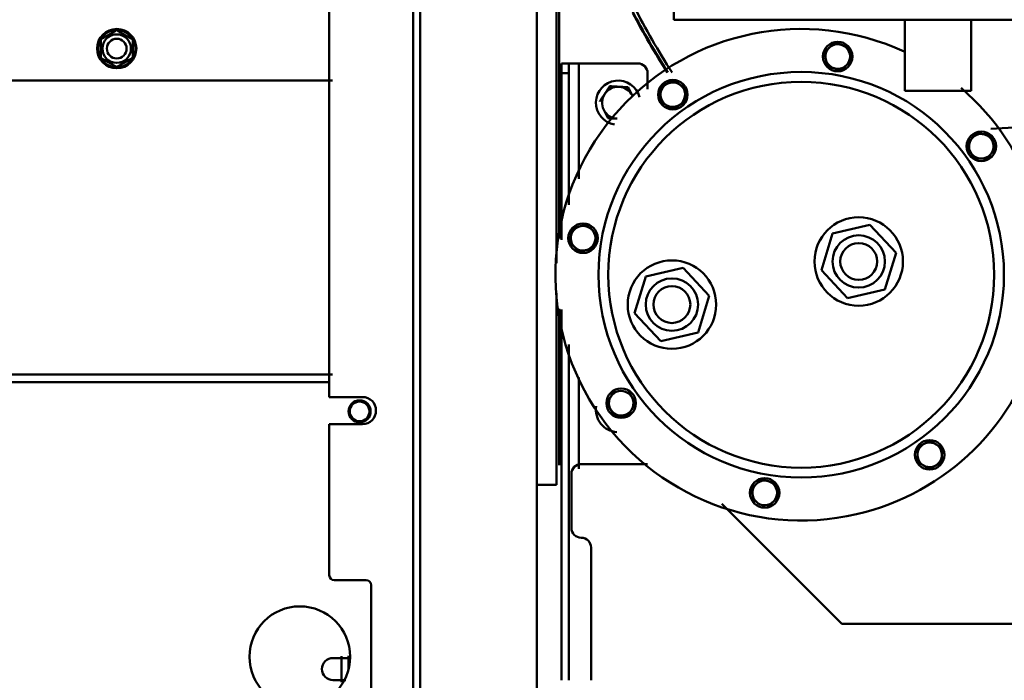
# Model space of a CAD drawing. Units: millimetres. Extents: x 0 to 11636, y 0 to 7769.
# Drawn here: x 10598 to 10999, y 6432 to 6701 of the extents above; entities that cross this region are included whole.
import ezdxf

# ---------------------------------------------------------------- set-up
doc = ezdxf.new("R2010")
doc.units = ezdxf.units.MM
doc.layers.add('AM_0', color=7, linetype='Continuous', lineweight=50)

msp = doc.modelspace()

# ---------------------------------------------------------------- linework, layer by layer
at = {"layer": 'AM_0', "linetype": 'Continuous', "lineweight": 50}
for p, q in [((10724.12, 6547.13), (10724.12, 6749.13)), ((10758.27, 6383.23), (10758.27, 6746.22)), ((10761.12, 6734.15), (10761.12, 6383.23)), ((10808.62, 6709.76), (10808.62, 6389.92)), ((10816.62, 6707.05), (10816.62, 6601.53)), ((10817.62, 6611.64), (10817.62, 6708.3)), ((10864.31, 6709.44), (10864.31, 6700.65)), ((10864.31, 6700.65), (10971.85, 6700.65)), ((10958.36, 6700.65), (10958.36, 6671.65)), ((10971.85, 6700.65), (11064.83, 6700.65)), ((10985.26, 6671.65), (10985.26, 6700.65)), ((10821.62, 6682.88), (10818.62, 6682.88)), ((10818.62, 6678.88), (10818.62, 6682.88)), ((10821.62, 6682.88), (10821.62, 6678.88)), ((10821.62, 6682.88), (10825.62, 6682.88)), ((10825.62, 6682.88), (10825.62, 6635.9)), ((10825.62, 6682.88), (10849.62, 6682.88)), ((10818.62, 6611.12), (10818.62, 6678.88)), ((10818.62, 6678.88), (10821.62, 6678.88)), ((10821.62, 6625.33), (10821.62, 6678.88)), ((10853.62, 6678.88), (10853.62, 6672.34)), ((10535.62, 6675.88), (10725.37, 6675.88)), ((10985.26, 6671.65), (10958.36, 6671.65)), ((11004.9, 6656.89), (10993.33, 6656.19)), ((10928.9, 6613.69), (10944.09, 6617.19)), ((10944.09, 6617.19), (10954.72, 6605.79)), ((10924.34, 6598.78), (10928.9, 6613.69)), ((10954.72, 6605.79), (10950.16, 6590.88)), ((10852.9, 6596.14), (10868.09, 6599.65)), ((10868.09, 6599.65), (10878.72, 6588.25)), ((10934.97, 6587.38), (10924.34, 6598.78)), ((10848.34, 6581.23), (10852.9, 6596.14)), ((10950.16, 6590.88), (10934.97, 6587.38)), ((10816.62, 6589.44), (10816.62, 6511.4)), ((10878.72, 6588.25), (10874.16, 6573.34)), ((10817.62, 6519.38), (10817.62, 6583.08)), ((10818.62, 6431.88), (10818.62, 6582.7)), ((10858.97, 6569.83), (10848.34, 6581.23)), ((10874.16, 6573.34), (10858.97, 6569.83)), ((10821.62, 6431.88), (10821.62, 6568.49)), ((9861.77, 6556.28), (10725.47, 6556.28)), ((10825.62, 6555.07), (10825.62, 6517.93)), ((10724.14, 6553.18), (9860.9, 6553.18)), ((10724.12, 6547.13), (10737.62, 6547.13)), ((10724.12, 6474.63), (10724.12, 6536.13)), ((10724.12, 6536.13), (10724.12, 6474.63)), ((10737.62, 6536.13), (10724.12, 6536.13)), ((10853.59, 6519.88), (10826.62, 6519.88)), ((10822.62, 6515.88), (10822.62, 6493.88)), ((10816.62, 6511.4), (10808.62, 6511.4)), ((10932.62, 6454.88), (10883.87, 6503.63)), ((10830.62, 6485.88), (10830.62, 6431.88)), ((10726.12, 6472.63), (10739.12, 6472.63)), ((10741.12, 6470.63), (10741.12, 6382.13)), ((11376.62, 6454.88), (10932.62, 6454.88)), ((10725.62, 6440.95), (10733.03, 6440.95)), ((10729.12, 6431.11), (10729.12, 6441.7)), ((10731.98, 6436.34), (10731.98, 6441.83)), ((10730.91, 6431.95), (10725.62, 6431.95))]:
    msp.add_line(p, q, dxfattribs=at)
for points in [[(10637.62, 6696.38), (10637.31, 6696.21), (10637.01, 6696.03), (10636.73, 6695.87), (10636.44, 6695.71), (10636.17, 6695.55), (10635.9, 6695.39), (10635.64, 6695.24), (10635.38, 6695.09), (10635.12, 6694.94), (10634.87, 6694.8), (10634.62, 6694.65), (10634.37, 6694.51), (10634.12, 6694.36), (10633.86, 6694.22), (10633.61, 6694.07), (10633.35, 6693.92), (10633.09, 6693.77), (10632.83, 6693.62), (10632.56, 6693.46), (10632.29, 6693.31), (10632.01, 6693.14), (10631.72, 6692.98), (10631.42, 6692.81), (10631.12, 6692.63)], [(10644.12, 6692.63), (10643.81, 6692.81), (10643.52, 6692.98), (10643.23, 6693.14), (10642.95, 6693.31), (10642.67, 6693.46), (10642.4, 6693.62), (10642.14, 6693.77), (10641.88, 6693.92), (10641.63, 6694.07), (10641.37, 6694.22), (10641.12, 6694.36), (10640.87, 6694.51), (10640.62, 6694.65), (10640.36, 6694.8), (10640.11, 6694.94), (10639.85, 6695.09), (10639.6, 6695.24), (10639.33, 6695.39), (10639.06, 6695.55), (10638.79, 6695.71), (10638.51, 6695.87), (10638.22, 6696.03), (10637.93, 6696.21), (10637.62, 6696.38)], [(10631.12, 6692.63), (10631.12, 6692.27), (10631.12, 6691.93), (10631.12, 6691.6), (10631.12, 6691.27), (10631.12, 6690.96), (10631.12, 6690.65), (10631.12, 6690.35), (10631.12, 6690.05), (10631.12, 6689.75), (10631.12, 6689.46), (10631.12, 6689.17), (10631.12, 6688.88), (10631.12, 6688.58), (10631.12, 6688.29), (10631.12, 6688), (10631.12, 6687.7), (10631.12, 6687.41), (10631.12, 6687.1), (10631.12, 6686.79), (10631.12, 6686.48), (10631.12, 6686.15), (10631.12, 6685.82), (10631.12, 6685.48), (10631.12, 6685.12)], [(10644.12, 6685.12), (10644.12, 6685.48), (10644.12, 6685.82), (10644.12, 6686.15), (10644.12, 6686.48), (10644.12, 6686.79), (10644.12, 6687.1), (10644.12, 6687.41), (10644.12, 6687.7), (10644.12, 6688), (10644.12, 6688.29), (10644.12, 6688.58), (10644.12, 6688.88), (10644.12, 6689.17), (10644.12, 6689.46), (10644.12, 6689.75), (10644.12, 6690.05), (10644.12, 6690.35), (10644.12, 6690.65), (10644.12, 6690.96), (10644.12, 6691.27), (10644.12, 6691.6), (10644.12, 6691.93), (10644.12, 6692.27), (10644.12, 6692.63)], [(10925.47, 6687.34), (10925.67, 6687.53), (10925.87, 6687.71), (10926.05, 6687.88), (10926.23, 6688.05), (10926.41, 6688.22), (10926.59, 6688.38), (10926.76, 6688.54), (10926.93, 6688.7), (10927.09, 6688.85), (10927.26, 6689.01), (10927.42, 6689.16), (10927.58, 6689.31), (10927.75, 6689.46), (10927.91, 6689.62), (10928.08, 6689.77), (10928.24, 6689.92), (10928.41, 6690.08), (10928.58, 6690.24), (10928.76, 6690.4), (10928.93, 6690.57), (10929.12, 6690.74), (10929.3, 6690.91), (10929.5, 6691.09), (10929.7, 6691.28)], [(10929.7, 6691.28), (10929.96, 6691.2), (10930.21, 6691.12), (10930.45, 6691.05), (10930.69, 6690.97), (10930.92, 6690.9), (10931.15, 6690.83), (10931.37, 6690.77), (10931.6, 6690.7), (10931.81, 6690.63), (10932.03, 6690.57), (10932.24, 6690.5), (10932.46, 6690.44), (10932.67, 6690.37), (10932.88, 6690.3), (10933.1, 6690.24), (10933.32, 6690.17), (10933.54, 6690.11), (10933.76, 6690.04), (10933.99, 6689.97), (10934.22, 6689.9), (10934.46, 6689.82), (10934.7, 6689.75), (10934.96, 6689.67), (10935.22, 6689.59)], [(10926.12, 6684.53), (10926.1, 6684.64), (10926.07, 6684.75), (10926.04, 6684.86), (10926.02, 6684.98), (10925.99, 6685.09), (10925.97, 6685.2), (10925.94, 6685.31), (10925.92, 6685.43), (10925.89, 6685.54), (10925.86, 6685.65), (10925.84, 6685.77), (10925.81, 6685.88), (10925.78, 6686), (10925.76, 6686.12), (10925.73, 6686.23), (10925.7, 6686.35), (10925.67, 6686.47), (10925.65, 6686.59), (10925.62, 6686.71), (10925.59, 6686.83), (10925.56, 6686.96), (10925.53, 6687.09), (10925.5, 6687.21), (10925.47, 6687.34)], [(10935.22, 6689.59), (10935.25, 6689.46), (10935.28, 6689.33), (10935.31, 6689.21), (10935.33, 6689.08), (10935.36, 6688.96), (10935.39, 6688.84), (10935.42, 6688.72), (10935.45, 6688.6), (10935.47, 6688.48), (10935.5, 6688.36), (10935.53, 6688.25), (10935.55, 6688.13), (10935.58, 6688.02), (10935.61, 6687.9), (10935.63, 6687.79), (10935.66, 6687.68), (10935.68, 6687.56), (10935.71, 6687.45), (10935.74, 6687.34), (10935.76, 6687.23), (10935.79, 6687.11), (10935.81, 6687), (10935.84, 6686.89), (10935.87, 6686.78)], [(10935.87, 6686.78), (10935.89, 6686.66), (10935.92, 6686.55), (10935.94, 6686.44), (10935.97, 6686.33), (10936, 6686.21), (10936.02, 6686.1), (10936.05, 6685.99), (10936.07, 6685.88), (10936.1, 6685.76), (10936.13, 6685.65), (10936.15, 6685.54), (10936.18, 6685.42), (10936.21, 6685.3), (10936.23, 6685.19), (10936.26, 6685.07), (10936.29, 6684.95), (10936.32, 6684.83), (10936.34, 6684.71), (10936.37, 6684.59), (10936.4, 6684.47), (10936.43, 6684.34), (10936.46, 6684.22), (10936.49, 6684.09), (10936.52, 6683.96)], [(10631.12, 6685.12), (10631.42, 6684.94), (10631.72, 6684.77), (10632.01, 6684.61), (10632.29, 6684.44), (10632.56, 6684.29), (10632.83, 6684.13), (10633.09, 6683.98), (10633.35, 6683.83), (10633.61, 6683.68), (10633.86, 6683.54), (10634.12, 6683.39), (10634.37, 6683.24), (10634.62, 6683.1), (10634.87, 6682.95), (10635.12, 6682.81), (10635.38, 6682.66), (10635.64, 6682.51), (10635.9, 6682.36), (10636.17, 6682.2), (10636.44, 6682.05), (10636.73, 6681.88), (10637.01, 6681.72), (10637.31, 6681.55), (10637.62, 6681.37)], [(10637.62, 6681.37), (10637.93, 6681.55), (10638.22, 6681.72), (10638.51, 6681.88), (10638.79, 6682.05), (10639.06, 6682.2), (10639.33, 6682.36), (10639.6, 6682.51), (10639.85, 6682.66), (10640.11, 6682.81), (10640.36, 6682.95), (10640.62, 6683.1), (10640.87, 6683.24), (10641.12, 6683.39), (10641.37, 6683.54), (10641.63, 6683.68), (10641.88, 6683.83), (10642.14, 6683.98), (10642.4, 6684.13), (10642.67, 6684.29), (10642.95, 6684.44), (10643.23, 6684.61), (10643.52, 6684.77), (10643.81, 6684.94), (10644.12, 6685.12)], [(10926.77, 6681.71), (10926.74, 6681.84), (10926.71, 6681.97), (10926.68, 6682.09), (10926.66, 6682.22), (10926.63, 6682.34), (10926.6, 6682.46), (10926.57, 6682.58), (10926.54, 6682.7), (10926.52, 6682.82), (10926.49, 6682.94), (10926.46, 6683.06), (10926.44, 6683.17), (10926.41, 6683.29), (10926.38, 6683.4), (10926.36, 6683.51), (10926.33, 6683.63), (10926.3, 6683.74), (10926.28, 6683.85), (10926.25, 6683.96), (10926.23, 6684.08), (10926.2, 6684.19), (10926.18, 6684.3), (10926.15, 6684.41), (10926.12, 6684.53)], [(10936.52, 6683.96), (10936.32, 6683.77), (10936.12, 6683.6), (10935.94, 6683.42), (10935.75, 6683.25), (10935.58, 6683.09), (10935.4, 6682.92), (10935.23, 6682.76), (10935.06, 6682.61), (10934.9, 6682.45), (10934.73, 6682.3), (10934.57, 6682.15), (10934.41, 6681.99), (10934.24, 6681.84), (10934.08, 6681.69), (10933.91, 6681.53), (10933.75, 6681.38), (10933.58, 6681.22), (10933.41, 6681.06), (10933.23, 6680.9), (10933.06, 6680.73), (10932.87, 6680.57), (10932.69, 6680.39), (10932.49, 6680.21), (10932.29, 6680.02)], [(10932.29, 6680.02), (10932.03, 6680.1), (10931.78, 6680.18), (10931.54, 6680.26), (10931.3, 6680.33), (10931.07, 6680.4), (10930.84, 6680.47), (10930.61, 6680.54), (10930.39, 6680.61), (10930.18, 6680.67), (10929.96, 6680.74), (10929.75, 6680.8), (10929.53, 6680.87), (10929.32, 6680.93), (10929.11, 6681), (10928.89, 6681.06), (10928.67, 6681.13), (10928.45, 6681.2), (10928.23, 6681.27), (10928, 6681.34), (10927.77, 6681.41), (10927.53, 6681.48), (10927.29, 6681.55), (10927.03, 6681.63), (10926.77, 6681.71)], [(10858.98, 6673.22), (10859.22, 6673.34), (10859.45, 6673.47), (10859.68, 6673.59), (10859.9, 6673.71), (10860.11, 6673.82), (10860.32, 6673.93), (10860.53, 6674.04), (10860.73, 6674.15), (10860.93, 6674.26), (10861.13, 6674.36), (10861.33, 6674.47), (10861.53, 6674.57), (10861.73, 6674.68), (10861.92, 6674.78), (10862.12, 6674.89), (10862.32, 6675), (10862.53, 6675.1), (10862.73, 6675.21), (10862.94, 6675.32), (10863.16, 6675.44), (10863.38, 6675.56), (10863.6, 6675.68), (10863.84, 6675.8), (10864.08, 6675.93)], [(10864.08, 6675.93), (10864.19, 6675.86), (10864.3, 6675.79), (10864.41, 6675.72), (10864.52, 6675.65), (10864.63, 6675.58), (10864.73, 6675.52), (10864.84, 6675.45), (10864.94, 6675.39), (10865.04, 6675.32), (10865.14, 6675.26), (10865.25, 6675.2), (10865.35, 6675.13), (10865.45, 6675.07), (10865.55, 6675.01), (10865.64, 6674.95), (10865.74, 6674.89), (10865.84, 6674.83), (10865.94, 6674.76), (10866.04, 6674.7), (10866.14, 6674.64), (10866.23, 6674.58), (10866.33, 6674.52), (10866.43, 6674.46), (10866.53, 6674.4)], [(10836.19, 6670.46), (10836.28, 6670.58), (10836.36, 6670.71), (10836.44, 6670.84), (10836.53, 6670.96), (10836.61, 6671.09), (10836.69, 6671.21), (10836.78, 6671.34), (10836.86, 6671.47), (10836.94, 6671.59), (10837.03, 6671.72), (10837.11, 6671.85), (10837.2, 6671.97), (10837.28, 6672.1), (10837.37, 6672.23), (10837.45, 6672.36), (10837.54, 6672.49), (10837.63, 6672.63), (10837.71, 6672.76), (10837.8, 6672.89), (10837.89, 6673.03), (10837.98, 6673.17), (10838.07, 6673.31), (10838.17, 6673.45), (10838.26, 6673.59)], [(10838.26, 6673.59), (10838.43, 6673.58), (10838.6, 6673.57), (10838.77, 6673.56), (10838.93, 6673.55), (10839.09, 6673.54), (10839.26, 6673.53), (10839.41, 6673.52), (10839.57, 6673.51), (10839.73, 6673.5), (10839.89, 6673.49), (10840.04, 6673.48), (10840.19, 6673.47), (10840.35, 6673.46), (10840.5, 6673.45), (10840.65, 6673.45), (10840.8, 6673.44), (10840.95, 6673.43), (10841.1, 6673.42), (10841.25, 6673.41), (10841.4, 6673.4), (10841.55, 6673.39), (10841.71, 6673.38), (10841.86, 6673.37), (10842.01, 6673.36)], [(10842.01, 6673.36), (10842.16, 6673.35), (10842.31, 6673.35), (10842.46, 6673.34), (10842.61, 6673.33), (10842.76, 6673.32), (10842.91, 6673.31), (10843.06, 6673.3), (10843.21, 6673.29), (10843.37, 6673.28), (10843.52, 6673.27), (10843.67, 6673.26), (10843.82, 6673.25), (10843.98, 6673.25), (10844.13, 6673.24), (10844.29, 6673.23), (10844.44, 6673.22), (10844.6, 6673.21), (10844.76, 6673.2), (10844.92, 6673.19), (10845.08, 6673.18), (10845.25, 6673.17), (10845.42, 6673.16), (10845.58, 6673.15), (10845.75, 6673.14)], [(10845.75, 6673.14), (10845.83, 6672.99), (10845.91, 6672.83), (10845.98, 6672.69), (10846.05, 6672.54), (10846.13, 6672.39), (10846.2, 6672.25), (10846.27, 6672.11), (10846.34, 6671.96), (10846.41, 6671.82), (10846.48, 6671.68), (10846.55, 6671.55), (10846.62, 6671.41), (10846.69, 6671.27), (10846.76, 6671.13), (10846.82, 6671), (10846.89, 6670.86), (10846.96, 6670.73), (10847.03, 6670.59), (10847.09, 6670.46), (10847.16, 6670.32), (10847.23, 6670.19), (10847.3, 6670.05), (10847.36, 6669.92), (10847.43, 6669.78)], [(10858.78, 6667.45), (10858.79, 6667.72), (10858.8, 6667.98), (10858.8, 6668.24), (10858.81, 6668.49), (10858.82, 6668.73), (10858.83, 6668.97), (10858.84, 6669.2), (10858.85, 6669.43), (10858.85, 6669.66), (10858.86, 6669.89), (10858.87, 6670.11), (10858.88, 6670.33), (10858.89, 6670.56), (10858.89, 6670.78), (10858.9, 6671), (10858.91, 6671.23), (10858.92, 6671.46), (10858.93, 6671.7), (10858.93, 6671.93), (10858.94, 6672.18), (10858.95, 6672.42), (10858.96, 6672.68), (10858.97, 6672.94), (10858.98, 6673.22)], [(10866.53, 6674.4), (10866.63, 6674.34), (10866.72, 6674.27), (10866.82, 6674.21), (10866.92, 6674.15), (10867.02, 6674.09), (10867.11, 6674.03), (10867.21, 6673.97), (10867.31, 6673.91), (10867.41, 6673.85), (10867.51, 6673.78), (10867.61, 6673.72), (10867.71, 6673.66), (10867.81, 6673.6), (10867.91, 6673.53), (10868.01, 6673.47), (10868.11, 6673.41), (10868.22, 6673.34), (10868.32, 6673.27), (10868.43, 6673.21), (10868.54, 6673.14), (10868.64, 6673.07), (10868.75, 6673.01), (10868.86, 6672.94), (10868.98, 6672.87)], [(10868.98, 6672.87), (10868.97, 6672.59), (10868.96, 6672.33), (10868.95, 6672.07), (10868.94, 6671.82), (10868.93, 6671.58), (10868.92, 6671.34), (10868.92, 6671.11), (10868.91, 6670.88), (10868.9, 6670.65), (10868.89, 6670.43), (10868.88, 6670.2), (10868.88, 6669.98), (10868.87, 6669.76), (10868.86, 6669.53), (10868.85, 6669.31), (10868.84, 6669.08), (10868.84, 6668.85), (10868.83, 6668.62), (10868.82, 6668.38), (10868.81, 6668.14), (10868.8, 6667.89), (10868.79, 6667.63), (10868.78, 6667.37), (10868.77, 6667.1)], [(10834.13, 6667.33), (10834.22, 6667.47), (10834.31, 6667.61), (10834.4, 6667.75), (10834.5, 6667.89), (10834.59, 6668.02), (10834.67, 6668.16), (10834.76, 6668.29), (10834.85, 6668.42), (10834.94, 6668.55), (10835.02, 6668.68), (10835.11, 6668.81), (10835.19, 6668.94), (10835.28, 6669.07), (10835.36, 6669.2), (10835.44, 6669.32), (10835.53, 6669.45), (10835.61, 6669.57), (10835.69, 6669.7), (10835.78, 6669.83), (10835.86, 6669.95), (10835.94, 6670.08), (10836.03, 6670.2), (10836.11, 6670.33), (10836.19, 6670.46)], [(10861.23, 6665.92), (10861.13, 6665.98), (10861.03, 6666.04), (10860.93, 6666.1), (10860.84, 6666.16), (10860.74, 6666.22), (10860.64, 6666.28), (10860.54, 6666.34), (10860.44, 6666.41), (10860.35, 6666.47), (10860.25, 6666.53), (10860.15, 6666.59), (10860.05, 6666.65), (10859.95, 6666.72), (10859.85, 6666.78), (10859.74, 6666.84), (10859.64, 6666.91), (10859.54, 6666.97), (10859.43, 6667.04), (10859.33, 6667.1), (10859.22, 6667.17), (10859.11, 6667.24), (10859, 6667.31), (10858.89, 6667.38), (10858.78, 6667.45)], [(10868.77, 6667.1), (10868.53, 6666.97), (10868.3, 6666.84), (10868.08, 6666.72), (10867.86, 6666.61), (10867.64, 6666.49), (10867.43, 6666.38), (10867.22, 6666.27), (10867.02, 6666.16), (10866.82, 6666.06), (10866.62, 6665.95), (10866.42, 6665.85), (10866.23, 6665.74), (10866.03, 6665.64), (10865.83, 6665.53), (10865.63, 6665.42), (10865.43, 6665.32), (10865.23, 6665.21), (10865.02, 6665.1), (10864.81, 6664.99), (10864.6, 6664.87), (10864.38, 6664.76), (10864.15, 6664.64), (10863.92, 6664.51), (10863.68, 6664.38)], [(10837.48, 6660.61), (10837.41, 6660.77), (10837.33, 6660.92), (10837.26, 6661.07), (10837.18, 6661.21), (10837.11, 6661.36), (10837.04, 6661.5), (10836.97, 6661.65), (10836.89, 6661.79), (10836.82, 6661.93), (10836.75, 6662.07), (10836.69, 6662.21), (10836.62, 6662.34), (10836.55, 6662.48), (10836.48, 6662.62), (10836.41, 6662.75), (10836.34, 6662.89), (10836.28, 6663.02), (10836.21, 6663.16), (10836.14, 6663.29), (10836.07, 6663.43), (10836.01, 6663.56), (10835.94, 6663.7), (10835.87, 6663.83), (10835.8, 6663.97)], [(10863.68, 6664.38), (10863.57, 6664.46), (10863.45, 6664.52), (10863.34, 6664.59), (10863.24, 6664.66), (10863.13, 6664.73), (10863.02, 6664.79), (10862.92, 6664.86), (10862.81, 6664.92), (10862.71, 6664.99), (10862.61, 6665.05), (10862.51, 6665.12), (10862.41, 6665.18), (10862.31, 6665.24), (10862.21, 6665.3), (10862.11, 6665.36), (10862.01, 6665.43), (10861.91, 6665.49), (10861.82, 6665.55), (10861.72, 6665.61), (10861.62, 6665.67), (10861.52, 6665.73), (10861.42, 6665.79), (10861.33, 6665.85), (10861.23, 6665.92)], [(10841.23, 6660.39), (10841.08, 6660.4), (10840.92, 6660.41), (10840.77, 6660.41), (10840.62, 6660.42), (10840.47, 6660.43), (10840.32, 6660.44), (10840.17, 6660.45), (10840.02, 6660.46), (10839.87, 6660.47), (10839.72, 6660.48), (10839.57, 6660.49), (10839.41, 6660.5), (10839.26, 6660.51), (10839.1, 6660.51), (10838.95, 6660.52), (10838.79, 6660.53), (10838.63, 6660.54), (10838.47, 6660.55), (10838.31, 6660.56), (10838.15, 6660.57), (10837.99, 6660.58), (10837.82, 6660.59), (10837.65, 6660.6), (10837.48, 6660.61)], [(10983.64, 6649.35), (10983.71, 6649.46), (10983.78, 6649.57), (10983.85, 6649.68), (10983.92, 6649.79), (10983.98, 6649.9), (10984.05, 6650), (10984.11, 6650.11), (10984.18, 6650.21), (10984.24, 6650.31), (10984.31, 6650.42), (10984.37, 6650.52), (10984.43, 6650.62), (10984.5, 6650.72), (10984.56, 6650.82), (10984.62, 6650.92), (10984.68, 6651.02), (10984.74, 6651.11), (10984.8, 6651.21), (10984.86, 6651.31), (10984.93, 6651.41), (10984.99, 6651.5), (10985.05, 6651.6), (10985.11, 6651.7), (10985.17, 6651.8)], [(10985.17, 6651.8), (10985.23, 6651.9), (10985.29, 6652), (10985.35, 6652.09), (10985.42, 6652.19), (10985.48, 6652.29), (10985.54, 6652.39), (10985.6, 6652.48), (10985.66, 6652.58), (10985.72, 6652.68), (10985.78, 6652.78), (10985.85, 6652.88), (10985.91, 6652.98), (10985.97, 6653.08), (10986.03, 6653.18), (10986.1, 6653.28), (10986.16, 6653.39), (10986.23, 6653.49), (10986.29, 6653.59), (10986.36, 6653.7), (10986.43, 6653.81), (10986.49, 6653.92), (10986.56, 6654.03), (10986.63, 6654.14), (10986.7, 6654.25)], [(10986.7, 6654.25), (10986.97, 6654.24), (10987.24, 6654.23), (10987.49, 6654.22), (10987.74, 6654.21), (10987.99, 6654.2), (10988.22, 6654.2), (10988.46, 6654.19), (10988.69, 6654.18), (10988.91, 6654.17), (10989.14, 6654.16), (10989.36, 6654.16), (10989.59, 6654.15), (10989.81, 6654.14), (10990.03, 6654.13), (10990.26, 6654.12), (10990.49, 6654.12), (10990.72, 6654.11), (10990.95, 6654.1), (10991.19, 6654.09), (10991.43, 6654.08), (10991.68, 6654.07), (10991.93, 6654.07), (10992.2, 6654.06), (10992.47, 6654.05)], [(10992.47, 6654.05), (10992.6, 6653.81), (10992.72, 6653.57), (10992.84, 6653.35), (10992.96, 6653.13), (10993.07, 6652.91), (10993.19, 6652.7), (10993.3, 6652.5), (10993.4, 6652.29), (10993.51, 6652.09), (10993.62, 6651.89), (10993.72, 6651.7), (10993.83, 6651.5), (10993.93, 6651.3), (10994.04, 6651.1), (10994.14, 6650.9), (10994.25, 6650.7), (10994.36, 6650.5), (10994.47, 6650.29), (10994.58, 6650.08), (10994.69, 6649.87), (10994.81, 6649.65), (10994.93, 6649.42), (10995.05, 6649.19), (10995.18, 6648.95)], [(10986.35, 6644.25), (10986.22, 6644.49), (10986.1, 6644.73), (10985.98, 6644.95), (10985.86, 6645.17), (10985.75, 6645.39), (10985.64, 6645.6), (10985.53, 6645.8), (10985.42, 6646.01), (10985.31, 6646.21), (10985.21, 6646.41), (10985.1, 6646.6), (10984.99, 6646.8), (10984.89, 6647), (10984.78, 6647.2), (10984.68, 6647.39), (10984.57, 6647.59), (10984.46, 6647.8), (10984.35, 6648), (10984.24, 6648.21), (10984.13, 6648.43), (10984.01, 6648.65), (10983.89, 6648.87), (10983.77, 6649.11), (10983.64, 6649.35)], [(10993.65, 6646.5), (10993.59, 6646.4), (10993.53, 6646.3), (10993.47, 6646.21), (10993.41, 6646.11), (10993.35, 6646.01), (10993.28, 6645.91), (10993.22, 6645.81), (10993.16, 6645.72), (10993.1, 6645.62), (10993.04, 6645.52), (10992.98, 6645.42), (10992.91, 6645.32), (10992.85, 6645.22), (10992.79, 6645.12), (10992.72, 6645.02), (10992.66, 6644.91), (10992.59, 6644.81), (10992.53, 6644.7), (10992.46, 6644.6), (10992.4, 6644.49), (10992.33, 6644.38), (10992.26, 6644.27), (10992.19, 6644.16), (10992.12, 6644.05)], [(10995.18, 6648.95), (10995.11, 6648.84), (10995.04, 6648.73), (10994.97, 6648.62), (10994.91, 6648.51), (10994.84, 6648.4), (10994.77, 6648.3), (10994.71, 6648.19), (10994.64, 6648.09), (10994.58, 6647.98), (10994.51, 6647.88), (10994.45, 6647.78), (10994.39, 6647.68), (10994.33, 6647.58), (10994.26, 6647.48), (10994.2, 6647.38), (10994.14, 6647.28), (10994.08, 6647.19), (10994.02, 6647.09), (10993.96, 6646.99), (10993.9, 6646.89), (10993.83, 6646.79), (10993.77, 6646.7), (10993.71, 6646.6), (10993.65, 6646.5)], [(10992.12, 6644.05), (10991.85, 6644.06), (10991.58, 6644.07), (10991.33, 6644.08), (10991.08, 6644.09), (10990.84, 6644.09), (10990.6, 6644.1), (10990.36, 6644.11), (10990.13, 6644.12), (10989.91, 6644.13), (10989.68, 6644.13), (10989.46, 6644.14), (10989.24, 6644.15), (10989.01, 6644.16), (10988.79, 6644.17), (10988.56, 6644.17), (10988.34, 6644.18), (10988.11, 6644.19), (10987.87, 6644.2), (10987.63, 6644.21), (10987.39, 6644.22), (10987.14, 6644.22), (10986.89, 6644.23), (10986.62, 6644.24), (10986.35, 6644.25)], [(10821.75, 6610.44), (10821.83, 6610.7), (10821.9, 6610.95), (10821.98, 6611.2), (10822.05, 6611.44), (10822.12, 6611.67), (10822.19, 6611.9), (10822.26, 6612.12), (10822.33, 6612.34), (10822.39, 6612.56), (10822.46, 6612.77), (10822.53, 6612.99), (10822.59, 6613.2), (10822.66, 6613.42), (10822.72, 6613.63), (10822.79, 6613.85), (10822.85, 6614.06), (10822.92, 6614.28), (10822.99, 6614.51), (10823.06, 6614.73), (10823.13, 6614.97), (10823.2, 6615.2), (10823.28, 6615.45), (10823.35, 6615.7), (10823.43, 6615.96)], [(10823.43, 6615.96), (10823.56, 6615.99), (10823.69, 6616.02), (10823.82, 6616.05), (10823.94, 6616.08), (10824.07, 6616.11), (10824.19, 6616.14), (10824.31, 6616.16), (10824.43, 6616.19), (10824.54, 6616.22), (10824.66, 6616.25), (10824.78, 6616.27), (10824.89, 6616.3), (10825.01, 6616.33), (10825.12, 6616.35), (10825.24, 6616.38), (10825.35, 6616.4), (10825.46, 6616.43), (10825.58, 6616.46), (10825.69, 6616.48), (10825.8, 6616.51), (10825.91, 6616.53), (10826.02, 6616.56), (10826.14, 6616.59), (10826.25, 6616.61)], [(10826.25, 6616.61), (10826.36, 6616.64), (10826.48, 6616.66), (10826.59, 6616.69), (10826.7, 6616.72), (10826.81, 6616.74), (10826.93, 6616.77), (10827.04, 6616.79), (10827.15, 6616.82), (10827.26, 6616.85), (10827.38, 6616.87), (10827.49, 6616.9), (10827.61, 6616.93), (10827.72, 6616.95), (10827.84, 6616.98), (10827.96, 6617.01), (10828.07, 6617.03), (10828.19, 6617.06), (10828.31, 6617.09), (10828.43, 6617.12), (10828.56, 6617.15), (10828.68, 6617.17), (10828.81, 6617.2), (10828.94, 6617.23), (10829.07, 6617.26)], [(10829.07, 6617.26), (10829.25, 6617.06), (10829.43, 6616.87), (10829.61, 6616.68), (10829.78, 6616.5), (10829.94, 6616.32), (10830.1, 6616.15), (10830.26, 6615.98), (10830.42, 6615.81), (10830.58, 6615.64), (10830.73, 6615.48), (10830.88, 6615.31), (10831.03, 6615.15), (10831.19, 6614.99), (10831.34, 6614.82), (10831.49, 6614.66), (10831.65, 6614.49), (10831.8, 6614.32), (10831.96, 6614.15), (10832.13, 6613.98), (10832.29, 6613.8), (10832.46, 6613.62), (10832.64, 6613.43), (10832.82, 6613.24), (10833, 6613.04)], [(10825.68, 6606.22), (10825.5, 6606.42), (10825.32, 6606.61), (10825.14, 6606.8), (10824.97, 6606.98), (10824.81, 6607.16), (10824.65, 6607.33), (10824.49, 6607.5), (10824.33, 6607.67), (10824.17, 6607.84), (10824.02, 6608), (10823.87, 6608.17), (10823.72, 6608.33), (10823.56, 6608.49), (10823.41, 6608.66), (10823.26, 6608.82), (10823.1, 6608.99), (10822.95, 6609.16), (10822.79, 6609.33), (10822.62, 6609.5), (10822.46, 6609.68), (10822.29, 6609.86), (10822.11, 6610.05), (10821.93, 6610.24), (10821.75, 6610.44)], [(10833, 6613.04), (10832.92, 6612.78), (10832.84, 6612.53), (10832.77, 6612.28), (10832.7, 6612.04), (10832.63, 6611.81), (10832.56, 6611.58), (10832.49, 6611.36), (10832.42, 6611.14), (10832.36, 6610.92), (10832.29, 6610.71), (10832.22, 6610.49), (10832.16, 6610.28), (10832.09, 6610.07), (10832.03, 6609.85), (10831.96, 6609.64), (10831.9, 6609.42), (10831.83, 6609.2), (10831.76, 6608.97), (10831.69, 6608.75), (10831.62, 6608.51), (10831.55, 6608.28), (10831.47, 6608.03), (10831.39, 6607.78), (10831.32, 6607.52)], [(10828.5, 6606.87), (10828.39, 6606.84), (10828.27, 6606.82), (10828.16, 6606.79), (10828.05, 6606.76), (10827.94, 6606.74), (10827.82, 6606.71), (10827.71, 6606.69), (10827.6, 6606.66), (10827.49, 6606.63), (10827.37, 6606.61), (10827.26, 6606.58), (10827.14, 6606.56), (10827.03, 6606.53), (10826.91, 6606.5), (10826.79, 6606.47), (10826.68, 6606.45), (10826.56, 6606.42), (10826.44, 6606.39), (10826.31, 6606.36), (10826.19, 6606.34), (10826.07, 6606.31), (10825.94, 6606.28), (10825.81, 6606.25), (10825.68, 6606.22)], [(10831.32, 6607.52), (10831.19, 6607.49), (10831.06, 6607.46), (10830.93, 6607.43), (10830.81, 6607.4), (10830.68, 6607.37), (10830.56, 6607.34), (10830.44, 6607.32), (10830.32, 6607.29), (10830.2, 6607.26), (10830.09, 6607.24), (10829.97, 6607.21), (10829.86, 6607.18), (10829.74, 6607.16), (10829.63, 6607.13), (10829.51, 6607.1), (10829.4, 6607.08), (10829.29, 6607.05), (10829.17, 6607.02), (10829.06, 6607), (10828.95, 6606.97), (10828.84, 6606.95), (10828.73, 6606.92), (10828.61, 6606.89), (10828.5, 6606.87)], [(10837.1, 6544.82), (10837.17, 6544.93), (10837.24, 6545.05), (10837.31, 6545.16), (10837.37, 6545.26), (10837.44, 6545.37), (10837.51, 6545.48), (10837.57, 6545.58), (10837.64, 6545.69), (10837.7, 6545.79), (10837.77, 6545.89), (10837.83, 6545.99), (10837.89, 6546.09), (10837.95, 6546.19), (10838.02, 6546.29), (10838.08, 6546.39), (10838.14, 6546.49), (10838.2, 6546.59), (10838.26, 6546.68), (10838.32, 6546.78), (10838.39, 6546.88), (10838.45, 6546.98), (10838.51, 6547.08), (10838.57, 6547.17), (10838.63, 6547.27)], [(10838.63, 6547.27), (10838.69, 6547.37), (10838.75, 6547.47), (10838.81, 6547.57), (10838.87, 6547.66), (10838.94, 6547.76), (10839, 6547.86), (10839.06, 6547.96), (10839.12, 6548.06), (10839.18, 6548.15), (10839.24, 6548.25), (10839.31, 6548.35), (10839.37, 6548.45), (10839.43, 6548.55), (10839.49, 6548.65), (10839.56, 6548.76), (10839.62, 6548.86), (10839.69, 6548.96), (10839.75, 6549.07), (10839.82, 6549.17), (10839.88, 6549.28), (10839.95, 6549.39), (10840.02, 6549.5), (10840.09, 6549.61), (10840.16, 6549.72)], [(10845.93, 6549.52), (10846.06, 6549.28), (10846.18, 6549.05), (10846.3, 6548.82), (10846.42, 6548.6), (10846.53, 6548.39), (10846.65, 6548.18), (10846.76, 6547.97), (10846.86, 6547.77), (10846.97, 6547.57), (10847.08, 6547.37), (10847.18, 6547.17), (10847.29, 6546.97), (10847.39, 6546.77), (10847.5, 6546.58), (10847.6, 6546.38), (10847.71, 6546.18), (10847.82, 6545.97), (10847.93, 6545.77), (10848.04, 6545.56), (10848.15, 6545.34), (10848.27, 6545.12), (10848.39, 6544.9), (10848.51, 6544.66), (10848.64, 6544.42)], [(10839.81, 6539.73), (10839.68, 6539.97), (10839.56, 6540.2), (10839.44, 6540.42), (10839.32, 6540.64), (10839.21, 6540.86), (10839.09, 6541.07), (10838.99, 6541.28), (10838.88, 6541.48), (10838.77, 6541.68), (10838.66, 6541.88), (10838.56, 6542.08), (10838.45, 6542.27), (10838.35, 6542.47), (10838.24, 6542.67), (10838.14, 6542.87), (10838.03, 6543.07), (10837.92, 6543.27), (10837.81, 6543.48), (10837.7, 6543.69), (10837.59, 6543.9), (10837.47, 6544.12), (10837.35, 6544.35), (10837.23, 6544.58), (10837.1, 6544.82)], [(10848.64, 6544.42), (10848.57, 6544.31), (10848.5, 6544.2), (10848.43, 6544.09), (10848.37, 6543.98), (10848.3, 6543.87), (10848.23, 6543.77), (10848.17, 6543.66), (10848.1, 6543.56), (10848.04, 6543.46), (10847.97, 6543.36), (10847.91, 6543.25), (10847.85, 6543.15), (10847.79, 6543.05), (10847.72, 6542.95), (10847.66, 6542.86), (10847.6, 6542.76), (10847.54, 6542.66), (10847.48, 6542.56), (10847.42, 6542.46), (10847.36, 6542.37), (10847.29, 6542.27), (10847.23, 6542.17), (10847.17, 6542.07), (10847.11, 6541.97)], [(10845.58, 6539.52), (10845.31, 6539.53), (10845.04, 6539.54), (10844.79, 6539.55), (10844.54, 6539.56), (10844.3, 6539.57), (10844.06, 6539.58), (10843.82, 6539.58), (10843.59, 6539.59), (10843.37, 6539.6), (10843.14, 6539.61), (10842.92, 6539.62), (10842.69, 6539.62), (10842.47, 6539.63), (10842.25, 6539.64), (10842.02, 6539.65), (10841.79, 6539.66), (10841.56, 6539.66), (10841.33, 6539.67), (10841.09, 6539.68), (10840.85, 6539.69), (10840.6, 6539.7), (10840.35, 6539.71), (10840.08, 6539.72), (10839.81, 6539.73)], [(10847.11, 6541.97), (10847.05, 6541.88), (10846.99, 6541.78), (10846.93, 6541.68), (10846.87, 6541.58), (10846.8, 6541.48), (10846.74, 6541.39), (10846.68, 6541.29), (10846.62, 6541.19), (10846.56, 6541.09), (10846.5, 6540.99), (10846.44, 6540.89), (10846.37, 6540.79), (10846.31, 6540.69), (10846.25, 6540.59), (10846.18, 6540.49), (10846.12, 6540.39), (10846.05, 6540.28), (10845.99, 6540.18), (10845.92, 6540.07), (10845.86, 6539.96), (10845.79, 6539.86), (10845.72, 6539.75), (10845.65, 6539.64), (10845.58, 6539.52)], [(10963.3, 6520.91), (10963.31, 6521.18), (10963.32, 6521.44), (10963.33, 6521.7), (10963.34, 6521.95), (10963.35, 6522.19), (10963.36, 6522.43), (10963.37, 6522.66), (10963.37, 6522.89), (10963.38, 6523.12), (10963.39, 6523.34), (10963.4, 6523.57), (10963.4, 6523.79), (10963.41, 6524.01), (10963.42, 6524.24), (10963.43, 6524.46), (10963.44, 6524.69), (10963.44, 6524.92), (10963.45, 6525.15), (10963.46, 6525.39), (10963.47, 6525.64), (10963.48, 6525.88), (10963.49, 6526.14), (10963.5, 6526.4), (10963.51, 6526.68)], [(10963.51, 6526.68), (10963.75, 6526.8), (10963.98, 6526.93), (10964.21, 6527.05), (10964.43, 6527.17), (10964.64, 6527.28), (10964.85, 6527.39), (10965.06, 6527.5), (10965.26, 6527.61), (10965.46, 6527.72), (10965.66, 6527.82), (10965.86, 6527.93), (10966.05, 6528.03), (10966.25, 6528.14), (10966.45, 6528.24), (10966.65, 6528.35), (10966.85, 6528.45), (10967.05, 6528.56), (10967.26, 6528.67), (10967.47, 6528.78), (10967.68, 6528.9), (10967.9, 6529.02), (10968.13, 6529.14), (10968.36, 6529.26), (10968.6, 6529.39)], [(10968.6, 6529.39), (10968.72, 6529.32), (10968.83, 6529.25), (10968.94, 6529.18), (10969.04, 6529.11), (10969.15, 6529.04), (10969.26, 6528.98), (10969.36, 6528.91), (10969.47, 6528.85), (10969.57, 6528.78), (10969.67, 6528.72), (10969.77, 6528.66), (10969.87, 6528.59), (10969.97, 6528.53), (10970.07, 6528.47), (10970.17, 6528.41), (10970.27, 6528.35), (10970.37, 6528.28), (10970.47, 6528.22), (10970.56, 6528.16), (10970.66, 6528.1), (10970.76, 6528.04), (10970.86, 6527.98), (10970.96, 6527.92), (10971.05, 6527.86)], [(10971.05, 6527.86), (10971.15, 6527.79), (10971.25, 6527.73), (10971.35, 6527.67), (10971.45, 6527.61), (10971.54, 6527.55), (10971.64, 6527.49), (10971.74, 6527.43), (10971.84, 6527.37), (10971.94, 6527.3), (10972.03, 6527.24), (10972.13, 6527.18), (10972.23, 6527.12), (10972.33, 6527.06), (10972.44, 6526.99), (10972.54, 6526.93), (10972.64, 6526.86), (10972.74, 6526.8), (10972.85, 6526.73), (10972.95, 6526.67), (10973.06, 6526.6), (10973.17, 6526.53), (10973.28, 6526.46), (10973.39, 6526.4), (10973.5, 6526.32)], [(10973.5, 6526.32), (10973.49, 6526.05), (10973.49, 6525.79), (10973.48, 6525.53), (10973.47, 6525.28), (10973.46, 6525.04), (10973.45, 6524.8), (10973.44, 6524.57), (10973.43, 6524.34), (10973.43, 6524.11), (10973.42, 6523.89), (10973.41, 6523.66), (10973.4, 6523.44), (10973.39, 6523.22), (10973.39, 6522.99), (10973.38, 6522.77), (10973.37, 6522.54), (10973.36, 6522.31), (10973.35, 6522.08), (10973.35, 6521.84), (10973.34, 6521.6), (10973.33, 6521.35), (10973.32, 6521.09), (10973.31, 6520.83), (10973.3, 6520.56)], [(10965.75, 6519.38), (10965.66, 6519.44), (10965.56, 6519.5), (10965.46, 6519.56), (10965.36, 6519.62), (10965.26, 6519.68), (10965.17, 6519.74), (10965.07, 6519.8), (10964.97, 6519.87), (10964.87, 6519.93), (10964.77, 6519.99), (10964.67, 6520.05), (10964.57, 6520.11), (10964.47, 6520.18), (10964.37, 6520.24), (10964.27, 6520.3), (10964.17, 6520.37), (10964.06, 6520.43), (10963.96, 6520.5), (10963.85, 6520.56), (10963.75, 6520.63), (10963.64, 6520.7), (10963.53, 6520.77), (10963.42, 6520.84), (10963.3, 6520.91)], [(10968.2, 6517.84), (10968.09, 6517.91), (10967.98, 6517.98), (10967.87, 6518.05), (10967.76, 6518.12), (10967.66, 6518.19), (10967.55, 6518.25), (10967.44, 6518.32), (10967.34, 6518.38), (10967.24, 6518.45), (10967.14, 6518.51), (10967.04, 6518.58), (10966.93, 6518.64), (10966.83, 6518.7), (10966.74, 6518.76), (10966.64, 6518.82), (10966.54, 6518.89), (10966.44, 6518.95), (10966.34, 6519.01), (10966.24, 6519.07), (10966.15, 6519.13), (10966.05, 6519.19), (10965.95, 6519.25), (10965.85, 6519.31), (10965.75, 6519.38)], [(10973.3, 6520.56), (10973.06, 6520.43), (10972.83, 6520.3), (10972.6, 6520.18), (10972.38, 6520.07), (10972.17, 6519.95), (10971.96, 6519.84), (10971.75, 6519.73), (10971.55, 6519.62), (10971.35, 6519.52), (10971.15, 6519.41), (10970.95, 6519.3), (10970.75, 6519.2), (10970.56, 6519.09), (10970.36, 6518.99), (10970.16, 6518.88), (10969.96, 6518.78), (10969.76, 6518.67), (10969.55, 6518.56), (10969.34, 6518.45), (10969.12, 6518.33), (10968.9, 6518.22), (10968.68, 6518.1), (10968.45, 6517.97), (10968.2, 6517.84)], [(10895.76, 6509.81), (10895.96, 6510), (10896.16, 6510.18), (10896.34, 6510.35), (10896.53, 6510.52), (10896.7, 6510.69), (10896.88, 6510.85), (10897.05, 6511.01), (10897.22, 6511.17), (10897.38, 6511.32), (10897.55, 6511.47), (10897.71, 6511.63), (10897.88, 6511.78), (10898.04, 6511.93), (10898.2, 6512.08), (10898.37, 6512.24), (10898.53, 6512.39), (10898.7, 6512.55), (10898.87, 6512.71), (10899.05, 6512.87), (10899.23, 6513.04), (10899.41, 6513.21), (10899.59, 6513.38), (10899.79, 6513.56), (10899.99, 6513.75)], [(10899.99, 6513.75), (10900.25, 6513.67), (10900.5, 6513.59), (10900.74, 6513.52), (10900.98, 6513.44), (10901.22, 6513.37), (10901.44, 6513.3), (10901.67, 6513.23), (10901.89, 6513.17), (10902.1, 6513.1), (10902.32, 6513.03), (10902.53, 6512.97), (10902.75, 6512.9), (10902.96, 6512.84), (10903.18, 6512.77), (10903.39, 6512.71), (10903.61, 6512.64), (10903.83, 6512.57), (10904.05, 6512.51), (10904.28, 6512.44), (10904.51, 6512.37), (10904.75, 6512.29), (10904.99, 6512.22), (10905.25, 6512.14), (10905.51, 6512.06)], [(10905.51, 6512.06), (10905.54, 6511.93), (10905.57, 6511.8), (10905.6, 6511.68), (10905.63, 6511.55), (10905.65, 6511.43), (10905.68, 6511.31), (10905.71, 6511.19), (10905.74, 6511.07), (10905.76, 6510.95), (10905.79, 6510.83), (10905.82, 6510.72), (10905.84, 6510.6), (10905.87, 6510.49), (10905.9, 6510.37), (10905.92, 6510.26), (10905.95, 6510.15), (10905.98, 6510.03), (10906, 6509.92), (10906.03, 6509.81), (10906.05, 6509.7), (10906.08, 6509.58), (10906.11, 6509.47), (10906.13, 6509.36), (10906.16, 6509.25)], [(10896.41, 6507), (10896.39, 6507.11), (10896.36, 6507.22), (10896.34, 6507.33), (10896.31, 6507.45), (10896.28, 6507.56), (10896.26, 6507.67), (10896.23, 6507.78), (10896.21, 6507.9), (10896.18, 6508.01), (10896.15, 6508.12), (10896.13, 6508.24), (10896.1, 6508.35), (10896.07, 6508.47), (10896.05, 6508.58), (10896.02, 6508.7), (10895.99, 6508.82), (10895.97, 6508.94), (10895.94, 6509.06), (10895.91, 6509.18), (10895.88, 6509.3), (10895.85, 6509.43), (10895.82, 6509.55), (10895.79, 6509.68), (10895.76, 6509.81)], [(10897.06, 6504.18), (10897.03, 6504.31), (10897, 6504.44), (10896.98, 6504.56), (10896.95, 6504.69), (10896.92, 6504.81), (10896.89, 6504.93), (10896.86, 6505.05), (10896.84, 6505.17), (10896.81, 6505.29), (10896.78, 6505.41), (10896.75, 6505.52), (10896.73, 6505.64), (10896.7, 6505.75), (10896.67, 6505.87), (10896.65, 6505.98), (10896.62, 6506.1), (10896.6, 6506.21), (10896.57, 6506.32), (10896.54, 6506.43), (10896.52, 6506.55), (10896.49, 6506.66), (10896.47, 6506.77), (10896.44, 6506.88), (10896.41, 6507)], [(10906.81, 6506.43), (10906.61, 6506.24), (10906.42, 6506.06), (10906.23, 6505.89), (10906.05, 6505.72), (10905.87, 6505.55), (10905.69, 6505.39), (10905.52, 6505.23), (10905.36, 6505.08), (10905.19, 6504.92), (10905.02, 6504.77), (10904.86, 6504.61), (10904.7, 6504.46), (10904.53, 6504.31), (10904.37, 6504.16), (10904.2, 6504), (10904.04, 6503.85), (10903.87, 6503.69), (10903.7, 6503.53), (10903.52, 6503.37), (10903.35, 6503.2), (10903.16, 6503.03), (10902.98, 6502.86), (10902.78, 6502.68), (10902.59, 6502.49)], [(10906.16, 6509.25), (10906.18, 6509.13), (10906.21, 6509.02), (10906.24, 6508.91), (10906.26, 6508.79), (10906.29, 6508.68), (10906.31, 6508.57), (10906.34, 6508.46), (10906.37, 6508.34), (10906.39, 6508.23), (10906.42, 6508.12), (10906.44, 6508), (10906.47, 6507.89), (10906.5, 6507.77), (10906.52, 6507.66), (10906.55, 6507.54), (10906.58, 6507.42), (10906.61, 6507.3), (10906.63, 6507.18), (10906.66, 6507.06), (10906.69, 6506.94), (10906.72, 6506.81), (10906.75, 6506.69), (10906.78, 6506.56), (10906.81, 6506.43)]]:
    msp.add_lwpolyline(points, dxfattribs=at)
for centre, radius in [((10637.62, 6688.88), 8), ((10637.62, 6688.88), 7.6), ((10637.62, 6688.88), 5.8), ((10637.62, 6688.88), 4), ((10637.62, 6688.88), 4), ((10930.99, 6685.65), 6), ((10916.14, 6596.89), 82.5), ((10916.14, 6596.89), 78.5), ((10863.88, 6670.16), 6), ((10989.41, 6649.15), 6), ((10939.53, 6602.28), 18), ((10827.37, 6611.74), 6), ((10939.53, 6602.28), 10.65), ((10939.53, 6602.28), 7.5), ((10863.53, 6584.74), 18), ((10863.53, 6584.74), 10.65), ((10863.53, 6584.74), 7.5), ((10842.87, 6544.62), 6), ((10736.44, 6541.28), 4.5), ((10736.44, 6541.28), 4), ((10968.4, 6523.62), 6), ((10901.28, 6508.12), 6), ((10712.12, 6441.45), 20.5)]:
    msp.add_circle(centre, radius, dxfattribs=at)
for centre, radius, start, end in [((11164.37, 6870.69), 358, 207.6737, 212.3462), ((11164.1, 6870.69), 358, 207.865, 212.3463), ((11164.85, 6870.65), 357, 207.4528, 212.4407), ((10916.14, 6596.89), 100, 65.2354, 283.0015), ((10930.99, 6685.65), 5, 13, 193), ((10930.99, 6685.65), 5, 193, 13), ((10849.62, 6678.88), 4, 0, 90), ((10841.62, 6666.88), 9, 14.5713, 260.5133), ((10863.88, 6670.16), 5, 58, 238), ((10841.62, 6666.88), 6.5, 86.5577, 146.5577), ((10841.62, 6666.88), 6.5, 26.5577, 86.5577), ((10863.88, 6670.16), 5, 238, 58), ((10916.14, 6596.89), 100, 283.0015, 49.4458), ((10841.62, 6666.88), 6.5, 146.5577, 206.5577), ((10841.62, 6666.88), 6.5, 206.5577, 266.5577), ((10989.41, 6649.15), 5, 148, 328), ((10989.41, 6649.15), 5, 328, 148), ((10827.37, 6611.74), 5, 103, 283), ((10827.37, 6611.74), 5, 283, 103), ((10737.62, 6541.63), 5.5, 270, 90), ((10842.87, 6544.62), 5, 148, 328), ((10842.87, 6544.62), 5, 328, 148), ((10841.62, 6541.88), 9, 170.5466, 266.5771), ((10968.4, 6523.62), 5, 58, 238), ((10968.4, 6523.62), 5, 238, 58), ((10826.62, 6515.88), 4, 90, 180), ((10901.29, 6508.12), 5, 13, 193), ((10901.29, 6508.12), 5, 193, 13), ((10826.62, 6493.88), 4, 180, 270), ((10826.62, 6485.88), 4, 0, 90), ((10726.12, 6474.63), 2, 180, 270), ((10739.12, 6470.63), 2, 0, 90), ((10725.62, 6436.45), 4.5, 90, 270)]:
    msp.add_arc(centre, radius, start, end, dxfattribs=at)

doc.saveas('drawing.dxf')
